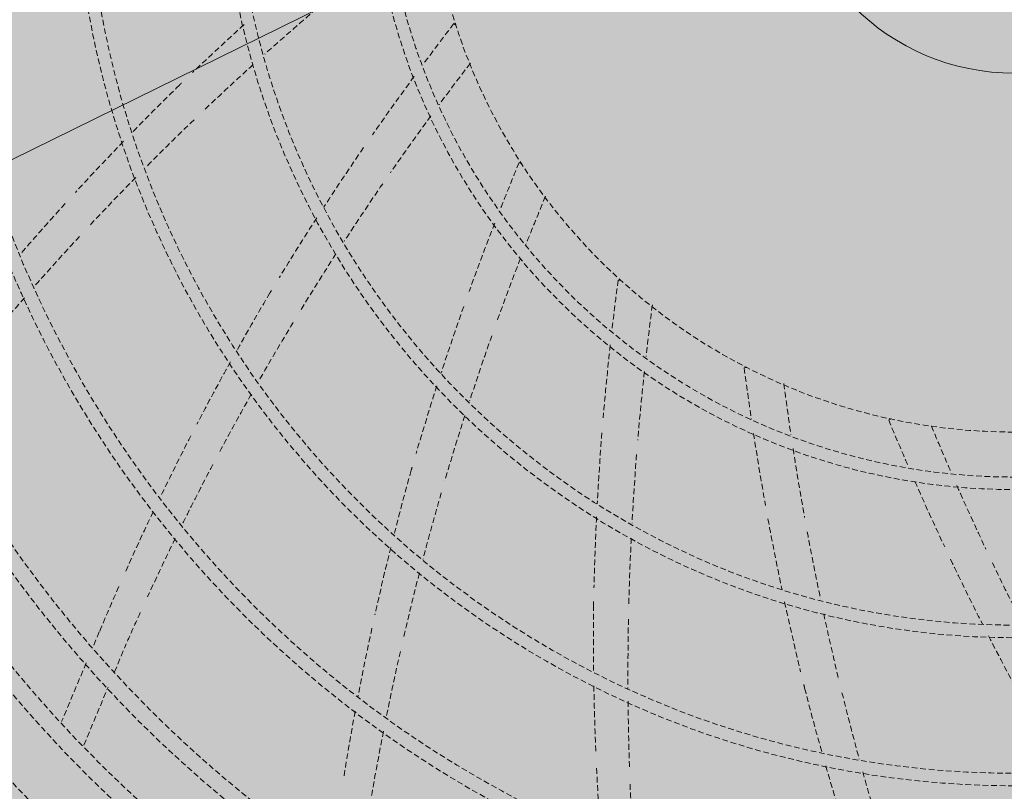
# Model space of a CAD drawing. Units: millimetres. Extents: x -804848 to -610291, y 8049900 to 8289061.
# Drawn here: x -699525 to -699439, y 8130431 to 8130499 of the extents above; entities that cross this region are included whole.
import ezdxf

# ---------------------------------------------------------------- set-up
doc = ezdxf.new("R2010")
doc.units = ezdxf.units.MM
doc.header["$MEASUREMENT"] = 0
doc.linetypes.add('ACAD_ISO07W100', pattern=[3000, 0, -3000])
doc.linetypes.add('CACHE', pattern=[0.75, 0.5, -0.25])
doc.layers.add('00 DALLES POUTRES.CBA', color=7, linetype='Continuous')
doc.layers.add('00 DALLES POUTRES.CBA_Stylo_No__254', color=7, linetype='Continuous', lineweight=13, true_color=0xdadada)
doc.layers.add('SOGETI_Stylo_No__253', color=7, linetype='Continuous', lineweight=13, true_color=0xb6b6b6)

# ---------------------------------------------------------------- blocks, each defined once
blk = doc.blocks.new('Elément de coupe_618', base_point=(-673657.4144652821, 8111925.280611032))
at = {"layer": '00 DALLES POUTRES.CBA', "linetype": 'Continuous', "lineweight": 0, "true_color": 0x000000}
blk.add_hatch(color=18, dxfattribs=at).paths.add_polyline_path([(-705573.9765401448, 8149333.573546144), (-706473.3188388625, 8149639.511620177), (-711710.8196806737, 8134235.677141665), (-694089.1486193413, 8128235.663221729), (-693467.3447185126, 8130061.865320892), (-707295.6935763599, 8134770.288751102), (-707454.4060736316, 8134303.729415911), (-708401.1276500999, 8134625.781769466), (-708242.3246657016, 8135092.607733672), (-710190.5400978798, 8135755.956814744), (-708602.5628041003, 8140426.302146162), (-708876.8134672866, 8140519.595578965), (-708554.7613883959, 8141466.317430097), (-708280.6492684232, 8141373.070964136)])
at = {"layer": '00 DALLES POUTRES.CBA_Stylo_No__254', "linetype": 'Continuous', "lineweight": 0, "true_color": 0x363636}
h = blk.add_hatch(color=250, dxfattribs=at)
h.paths.add_polyline_path([(-706473.3188388625, 8149639.511620177), (-711710.8196806737, 8134235.677141665), (-694089.1486193413, 8128235.663221729), (-688843.3853982997, 8143642.164570211)])
h.paths.add_polyline_path([(-708876.8134672866, 8140519.595578965), (-708554.7613883959, 8141466.317430097), (-707608.0392626, 8141144.265351206), (-707930.091066827, 8140197.543500074)], flags=0)
h.paths.add_polyline_path([(-707454.4060736316, 8134303.729415911), (-708401.1276500999, 8134625.781769466), (-708079.075845873, 8135572.503345934), (-707132.3537200771, 8135250.451267043)], flags=0)
h.paths.add_polyline_path([(-704936.5016182675, 8133980.57978053), (-705883.2234693996, 8134302.631859421), (-705561.1719398365, 8135249.353710553), (-704614.4498140406, 8134927.301906326)], flags=0)
h.paths.add_polyline_path([(-704103.2178335987, 8141093.522315309), (-703781.1660293718, 8142040.243891777), (-702834.4441481397, 8141718.192199892), (-703156.496083814, 8140771.470142523)], flags=0)
h.paths.add_polyline_path([(-701885.6203629884, 8135864.310168618), (-702832.3424203583, 8136186.362104292), (-702510.290484684, 8137133.084161662), (-701563.5684273142, 8136811.032225988)], flags=0)
h.paths.add_polyline_path([(-700520.2430069568, 8139874.104843542), (-701466.9647834596, 8140196.156779217), (-701144.9128477853, 8141142.878836586), (-700198.1907904155, 8140820.826620045)], flags=0)
h.paths.add_polyline_path([(-699623.2284492952, 8135093.605784008), (-699301.1766008937, 8136040.327833247), (-698354.4545516548, 8135718.275984845), (-698676.5064000562, 8134771.553935607)], flags=0)
h.paths.add_polyline_path([(-697311.1077467061, 8138781.341088961), (-698257.8295038438, 8139103.393229464), (-697935.7776554424, 8140050.115278702), (-696989.0556062034, 8139728.0631382)], flags=0)
h.paths.add_polyline_path([(-696812.7722115156, 8144582.824421312), (-697759.4942607546, 8144904.876269713), (-697437.0547939984, 8145851.789061067), (-696490.4311828796, 8145529.44803243)], flags=0)
h.paths.add_polyline_path([(-697237.5251057677, 8134281.297044605), (-696915.4732573662, 8135228.019093844), (-695968.7512081272, 8134905.967245443), (-696290.8030565287, 8133959.245196204)], flags=0)

msp = doc.modelspace()

# ---------------------------------------------------------------- hatches: boundary and pattern name
at = {"layer": 'SOGETI_Stylo_No__253', "linetype": 'Continuous', "lineweight": 13, "true_color": 0xb6b6b6}
msp.add_hatch(color=253, dxfattribs=at).paths.add_polyline_path([(-699457.0468525657, 8130520.397797714), (-699504.4750927421, 8130616.73017189), (-699520.6134569618, 8130569.289169153), (-699552.3821450906, 8130580.096163741), (-699569.0095506504, 8130531.217554862), (-699537.2408625218, 8130520.410560274), (-699553.3792267422, 8130472.969557537)])

# ---------------------------------------------------------------- linework, layer by layer
at = {"layer": 'SOGETI_Stylo_No__253', "color": 253, "linetype": 'ACAD_ISO07W100', "lineweight": 13, "true_color": 0xb6b6b6}
msp.add_line((-699536.0028969521, 8130226.193843436), (-699340.2219480483, 8130801.719615819), dxfattribs=at)
at = {"layer": 'SOGETI_Stylo_No__253', "color": 253, "linetype": 'CACHE', "lineweight": 13, "true_color": 0xb6b6b6}
for p, q in [((-699487.3176196706, 8130498.312714793), (-699487.2263377324, 8130498.241433367)), ((-699487.3176196706, 8130498.312714793), (-699487.2263377324, 8130498.241433367)), ((-699487.3176196706, 8130498.312714793), (-699487.2263377324, 8130498.241433367)), ((-699487.3176196706, 8130498.312714793), (-699487.2263377324, 8130498.241433367)), ((-699487.3176196706, 8130498.312714793), (-699487.2263377324, 8130498.241433367)), ((-699487.1325206489, 8130498.168129221), (-699487.2263377324, 8130498.241433367)), ((-699487.1325206489, 8130498.168129221), (-699487.2263377324, 8130498.241433367)), ((-699487.1325206489, 8130498.168129221), (-699487.2263377324, 8130498.241433367)), ((-699487.1325206489, 8130498.168129221), (-699487.2263377324, 8130498.241433367)), ((-699487.1325206489, 8130498.168129221), (-699487.2263377324, 8130498.241433367)), ((-699509.2714176103, 8130490.68473274), (-699509.2705737771, 8130490.68380083)), ((-699509.2714176103, 8130490.68473274), (-699509.2705737771, 8130490.68380083)), ((-699509.2714176103, 8130490.68473274), (-699509.2705737771, 8130490.68380083)), ((-699509.2714176103, 8130490.68473274), (-699509.2705737771, 8130490.68380083)), ((-699509.2714176103, 8130490.68473274), (-699509.2705737771, 8130490.68380083)), ((-699481.5921021254, 8130486.110549345), (-699481.4853733026, 8130486.065345575)), ((-699481.5921021254, 8130486.110549345), (-699481.4853733026, 8130486.065345575)), ((-699481.5921021254, 8130486.110549345), (-699481.4853733026, 8130486.065345575)), ((-699481.5921021254, 8130486.110549345), (-699481.4853733026, 8130486.065345575)), ((-699481.5921021254, 8130486.110549345), (-699481.4853733026, 8130486.065345575)), ((-699481.3758729565, 8130486.018812397), (-699481.4853733026, 8130486.065345575)), ((-699481.3758729565, 8130486.018812397), (-699481.4853733026, 8130486.065345575)), ((-699481.3758729565, 8130486.018812397), (-699481.4853733026, 8130486.065345575)), ((-699481.3758729565, 8130486.018812397), (-699481.4853733026, 8130486.065345575)), ((-699481.3758729565, 8130486.018812397), (-699481.4853733026, 8130486.065345575)), ((-699472.9033529476, 8130475.806022915), (-699472.7886471783, 8130475.789953899)), ((-699472.9033529476, 8130475.806022915), (-699472.7886471783, 8130475.789953899)), ((-699472.9033529476, 8130475.806022915), (-699472.7886471783, 8130475.789953899)), ((-699472.9033529476, 8130475.806022915), (-699472.7886471783, 8130475.789953899)), ((-699472.9033529476, 8130475.806022915), (-699472.7886471783, 8130475.789953899)), ((-699472.6707791917, 8130475.773325158), (-699472.7886471783, 8130475.789953899)), ((-699472.6707791917, 8130475.773325158), (-699472.7886471783, 8130475.789953899)), ((-699472.6707791917, 8130475.773325158), (-699472.7886471783, 8130475.789953899)), ((-699472.6707791917, 8130475.773325158), (-699472.7886471783, 8130475.789953899)), ((-699472.6707791917, 8130475.773325158), (-699472.7886471783, 8130475.789953899)), ((-699500.8234963978, 8130473.060327117), (-699500.8224195049, 8130473.05970305)), ((-699500.8234963978, 8130473.060327117), (-699500.8224195049, 8130473.05970305)), ((-699500.8234963978, 8130473.060327117), (-699500.8224195049, 8130473.05970305)), ((-699500.8234963978, 8130473.060327117), (-699500.8224195049, 8130473.05970305)), ((-699500.8234963978, 8130473.060327117), (-699500.8224195049, 8130473.05970305)), ((-699461.843853182, 8130468.101487817), (-699461.7288070628, 8130468.115603907)), ((-699461.843853182, 8130468.101487817), (-699461.7288070628, 8130468.115603907)), ((-699461.843853182, 8130468.101487817), (-699461.7288070628, 8130468.115603907)), ((-699461.843853182, 8130468.101487817), (-699461.7288070628, 8130468.115603907)), ((-699461.843853182, 8130468.101487817), (-699461.7288070628, 8130468.115603907)), ((-699461.6106711403, 8130468.130086967), (-699461.7288070628, 8130468.115603907)), ((-699461.6106711403, 8130468.130086967), (-699461.7288070628, 8130468.115603907)), ((-699461.6106711403, 8130468.130086967), (-699461.7288070628, 8130468.115603907)), ((-699461.6106711403, 8130468.130086967), (-699461.7288070628, 8130468.115603907)), ((-699461.6106711403, 8130468.130086967), (-699461.7288070628, 8130468.115603907)), ((-699449.1669134309, 8130463.521784507), (-699449.059562476, 8130463.565208849)), ((-699449.1669134309, 8130463.521784507), (-699449.059562476, 8130463.565208849)), ((-699449.1669134309, 8130463.521784507), (-699449.059562476, 8130463.565208849)), ((-699449.1669134309, 8130463.521784507), (-699449.059562476, 8130463.565208849)), ((-699449.1669134309, 8130463.521784507), (-699449.059562476, 8130463.565208849)), ((-699448.9491161783, 8130463.609772529), (-699449.059562476, 8130463.565208849)), ((-699448.9491161783, 8130463.609772529), (-699449.059562476, 8130463.565208849)), ((-699448.9491161783, 8130463.609772529), (-699449.059562476, 8130463.565208849)), ((-699448.9491161783, 8130463.609772529), (-699449.059562476, 8130463.565208849)), ((-699448.9491161783, 8130463.609772529), (-699449.059562476, 8130463.565208849)), ((-699488.101832926, 8130458.223057677), (-699488.1006774523, 8130458.22266461)), ((-699488.101832926, 8130458.223057677), (-699488.1006774523, 8130458.22266461)), ((-699488.101832926, 8130458.223057677), (-699488.1006774523, 8130458.22266461)), ((-699488.101832926, 8130458.223057677), (-699488.1006774523, 8130458.22266461)), ((-699488.101832926, 8130458.223057677), (-699488.1006774523, 8130458.22266461)), ((-699471.9736379195, 8130447.183933635), (-699471.9723639399, 8130447.183887381)), ((-699471.9736379195, 8130447.183933635), (-699471.9723639399, 8130447.183887381)), ((-699471.9736379195, 8130447.183933635), (-699471.9723639399, 8130447.183887381)), ((-699471.9736379195, 8130447.183933635), (-699471.9723639399, 8130447.183887381)), ((-699471.9736379195, 8130447.183933635), (-699471.9723639399, 8130447.183887381)), ((-699518.4283040487, 8130444.910792463), (-699518.992343952, 8130443.570729917)), ((-699518.4283040487, 8130444.910792463), (-699518.992343952, 8130443.570729917)), ((-699518.4283040487, 8130444.910792463), (-699518.992343952, 8130443.570729917)), ((-699518.4283040487, 8130444.910792463), (-699518.992343952, 8130443.570729917)), ((-699518.4283040487, 8130444.910792463), (-699518.992343952, 8130443.570729917)), ((-699517.09445845, 8130441.401168984), (-699516.0640495787, 8130443.860508724)), ((-699517.09445845, 8130441.401168984), (-699516.0640495787, 8130443.860508724)), ((-699517.09445845, 8130441.401168984), (-699516.0640495787, 8130443.860508724)), ((-699517.09445845, 8130441.401168984), (-699516.0640495787, 8130443.860508724)), ((-699517.09445845, 8130441.401168984), (-699516.0640495787, 8130443.860508724)), ((-699519.5713101955, 8130442.195127962), (-699521.7339248549, 8130437.056421838)), ((-699519.5713101955, 8130442.195127962), (-699521.7339248549, 8130437.056421838)), ((-699519.5713101955, 8130442.195127962), (-699521.7339248549, 8130437.056421838)), ((-699519.5713101955, 8130442.195127962), (-699521.7339248549, 8130437.056421838)), ((-699519.5713101955, 8130442.195127962), (-699521.7339248549, 8130437.056421838)), ((-699519.7843863538, 8130434.9814679), (-699517.6499158895, 8130440.075722656)), ((-699519.7843863538, 8130434.9814679), (-699517.6499158895, 8130440.075722656)), ((-699519.7843863538, 8130434.9814679), (-699517.6499158895, 8130440.075722656)), ((-699519.7843863538, 8130434.9814679), (-699517.6499158895, 8130440.075722656)), ((-699519.7843863538, 8130434.9814679), (-699517.6499158895, 8130440.075722656)), ((-699453.5377851106, 8130440.695206341), (-699453.5365092328, 8130440.695546038)), ((-699453.5377851106, 8130440.695206341), (-699453.5365092328, 8130440.695546038)), ((-699453.5377851106, 8130440.695206341), (-699453.5365092328, 8130440.695546038)), ((-699453.5377851106, 8130440.695206341), (-699453.5365092328, 8130440.695546038)), ((-699453.5377851106, 8130440.695206341), (-699453.5365092328, 8130440.695546038))]:
    msp.add_line(p, q, dxfattribs=at)
at = {"layer": 'SOGETI_Stylo_No__253', "color": 253, "linetype": 'Continuous', "lineweight": 13, "true_color": 0xb6b6b6}
msp.add_lwpolyline([(-699457.0468525657, 8130520.397797714), (-699504.4750927421, 8130616.73017189), (-699520.613456962, 8130569.289169153), (-699552.3821450904, 8130580.096163741), (-699569.0095506504, 8130531.217554862), (-699537.2408625224, 8130520.410560274), (-699553.379226742, 8130472.969557538)], close=True, dxfattribs=at)
at = {"layer": 'SOGETI_Stylo_No__253', "color": 253, "linetype": 'CACHE', "lineweight": 13, "true_color": 0xb6b6b6}
for radius in [185.7499999999845, 185.7499999999845, 185.7499999999845, 185.7499999999845, 185.7499999999845, 183.749999999975, 183.749999999975, 183.749999999975, 183.749999999975, 183.749999999975, 173.9997560000006, 173.9997560000006, 173.9997560000006, 173.9997560000006, 173.9997560000006, 161.0657350000224, 161.0657350000224, 161.0657350000224, 161.0657350000224, 161.0657350000224, 148.0037690000131, 148.0037690000131, 148.0037690000131, 148.0037690000131, 148.0037690000131, 134.6499939999717, 134.6499939999717, 134.6499939999717, 134.6499939999717, 134.6499939999717, 133.3500060000006, 133.3500060000006, 133.3500060000006, 133.3500060000006, 133.3500060000006, 121.574996999982, 121.574996999982, 121.574996999982, 121.574996999982, 121.574996999982, 120.4250029999798, 120.4250029999798, 120.4250029999798, 120.4250029999798, 120.4250029999798, 115.2500000000032, 115.2500000000032, 115.2500000000032, 115.2500000000032, 115.2500000000032, 113.7499999999818, 113.7499999999818, 113.7499999999818, 113.7499999999818, 113.7499999999818, 108.6999969999738, 108.6999969999738, 108.6999969999738, 108.6999969999738, 108.6999969999738, 107.3000029999776, 107.3000029999776, 107.3000029999776, 107.3000029999776, 107.3000029999776, 95.59999850000622, 95.59999850000622, 95.59999850000622, 95.59999850000622, 95.59999850000622, 94.4000014999915, 94.4000014999915, 94.4000014999915, 94.4000014999915, 94.4000014999915, 82.55000299999438, 82.55000299999438, 82.55000299999438, 82.55000299999438, 82.55000299999438, 81.44999699999289, 81.44999699999289, 81.44999699999289, 81.44999699999289, 81.44999699999289, 69.55000300001757, 69.55000300001757, 69.55000300001757, 69.55000300001757, 69.55000300001757, 68.44999700001608, 68.44999700001608, 68.44999700001608, 68.44999700001608, 68.44999700001608, 56.54999900002622, 56.54999900002622, 56.54999900002622, 56.54999900002622, 56.54999900002622, 55.45000099999697, 55.45000099999697, 55.45000099999697, 55.45000099999697, 55.45000099999697, 51.4999999999759, 51.4999999999759, 51.4999999999759, 51.4999999999759, 51.4999999999759]:
    msp.add_circle((-699438.1124225003, 8130513.956729628), radius, dxfattribs=at)
at = {"layer": 'SOGETI_Stylo_No__253', "color": 253, "linetype": 'Continuous', "lineweight": 13, "true_color": 0xb6b6b6}
msp.add_circle((-699438.1124225003, 8130513.956729628), 19.99999999998181, dxfattribs=at)
at = {"layer": 'SOGETI_Stylo_No__253', "color": 253, "linetype": 'CACHE', "lineweight": 13, "true_color": 0xb6b6b6}
for centre, radius, start, end in [((-699337.2662577096, 8130309.812719999), 249.6007689999947, 130.4996833806849, 131.8853793807955), ((-699337.2662577096, 8130309.812719999), 249.6007689999947, 130.4996833806849, 131.8853793807955), ((-699337.2662577096, 8130309.812719999), 249.6007689999947, 130.4996833806849, 131.8853793807955), ((-699337.2662577096, 8130309.812719999), 249.6007689999947, 130.4996833806849, 131.8853793807955), ((-699337.2662577096, 8130309.812719999), 249.6007689999947, 130.4996833806849, 131.8853793807955), ((-699337.3281949405, 8130312.359338606), 250.8049470000148, 132.1760593807135, 133.5858033808379), ((-699337.3281949405, 8130312.359338606), 250.8049470000148, 132.1760593807135, 133.5858033808379), ((-699337.3281949405, 8130312.359338606), 250.8049470000148, 132.1760593807135, 133.5858033808379), ((-699337.3281949405, 8130312.359338606), 250.8049470000148, 132.1760593807135, 133.5858033808379), ((-699337.3281949405, 8130312.359338606), 250.8049470000148, 132.1760593807135, 133.5858033808379), ((-699288.5850533656, 8130345.313428284), 250.8049469999952, 142.4082223806836, 143.4178803805192), ((-699288.5850533656, 8130345.313428284), 250.8049469999952, 142.4082223806836, 143.4178803805192), ((-699288.5850533656, 8130345.313428284), 250.8049469999952, 142.4082223806836, 143.4178803805192), ((-699288.5850533656, 8130345.313428284), 250.8049469999952, 142.4082223806836, 143.4178803805192), ((-699288.5850533656, 8130345.313428284), 250.8049469999952, 142.4082223806836, 143.4178803805192), ((-699337.2662577096, 8130309.812719999), 249.6007689999967, 132.1984133805474, 133.5606263804452), ((-699337.2662577096, 8130309.812719999), 249.6007689999967, 132.1984133805474, 133.5606263804452), ((-699337.2662577096, 8130309.812719999), 249.6007689999967, 132.1984133805474, 133.5606263804452), ((-699337.2662577096, 8130309.812719999), 249.6007689999967, 132.1984133805474, 133.5606263804452), ((-699337.2662577096, 8130309.812719999), 249.6007689999967, 132.1984133805474, 133.5606263804452), ((-699287.8661217758, 8130342.869662765), 249.6007689999983, 142.4931673808222, 143.5427433803621), ((-699287.8661217758, 8130342.869662765), 249.6007689999983, 142.4931673808222, 143.5427433803621), ((-699287.8661217758, 8130342.869662765), 249.6007689999983, 142.4931673808222, 143.5427433803621), ((-699287.8661217758, 8130342.869662765), 249.6007689999983, 142.4931673808222, 143.5427433803621), ((-699287.8661217758, 8130342.869662765), 249.6007689999983, 142.4931673808222, 143.5427433803621), ((-699288.5850533656, 8130345.313428284), 250.8049469999918, 143.7278473808941, 145.1701693808229), ((-699288.5850533656, 8130345.313428284), 250.8049469999918, 143.7278473808941, 145.1701693808229), ((-699288.5850533656, 8130345.313428284), 250.8049469999918, 143.7278473808941, 145.1701693808229), ((-699288.5850533656, 8130345.313428284), 250.8049469999918, 143.7278473808941, 145.1701693808229), ((-699288.5850533656, 8130345.313428284), 250.8049469999918, 143.7278473808941, 145.1701693808229), ((-699341.2727852636, 8130319.00218259), 243.291228999994, 134.3672523805641, 135.7212713808518), ((-699341.2727852636, 8130319.00218259), 243.291228999994, 134.3672523805641, 135.7212713808518), ((-699341.2727852636, 8130319.00218259), 243.291228999994, 134.3672523805641, 135.7212713808518), ((-699341.2727852636, 8130319.00218259), 243.291228999994, 134.3672523805641, 135.7212713808518), ((-699341.2727852636, 8130319.00218259), 243.291228999994, 134.3672523805641, 135.7212713808518), ((-699337.3281949405, 8130312.359338606), 250.804947000006, 133.8954503806223, 133.9503053803628), ((-699337.3281949405, 8130312.359338606), 250.804947000006, 133.8954503806223, 133.9503053803628), ((-699337.3281949405, 8130312.359338606), 250.804947000006, 133.8954503806223, 133.9503053803628), ((-699337.3281949405, 8130312.359338606), 250.804947000006, 133.8954503806223, 133.9503053803628), ((-699337.3281949405, 8130312.359338606), 250.804947000006, 133.8954503806223, 133.9503053803628), ((-699287.8661217758, 8130342.869662765), 249.6007690000213, 143.8163333803434, 145.2265053804142), ((-699287.8661217758, 8130342.869662765), 249.6007690000213, 143.8163333803434, 145.2265053804142), ((-699287.8661217758, 8130342.869662765), 249.6007690000213, 143.8163333803434, 145.2265053804142), ((-699287.8661217758, 8130342.869662765), 249.6007690000213, 143.8163333803434, 145.2265053804142), ((-699287.8661217758, 8130342.869662765), 249.6007690000213, 143.8163333803434, 145.2265053804142), ((-699338.6255852032, 8130311.619848643), 247.3545530000003, 133.8913003805947, 135.2686493806169), ((-699338.6255852032, 8130311.619848643), 247.3545530000003, 133.8913003805947, 135.2686493806169), ((-699338.6255852032, 8130311.619848643), 247.3545530000003, 133.8913003805947, 135.2686493806169), ((-699338.6255852032, 8130311.619848643), 247.3545530000003, 133.8913003805947, 135.2686493806169), ((-699338.6255852032, 8130311.619848643), 247.3545530000003, 133.8913003805947, 135.2686493806169), ((-699341.2727852636, 8130319.00218259), 243.2912290000087, 136.0054513806658, 137.4568363807733), ((-699341.2727852636, 8130319.00218259), 243.2912290000087, 136.0054513806658, 137.4568363807733), ((-699341.2727852636, 8130319.00218259), 243.2912290000087, 136.0054513806658, 137.4568363807733), ((-699341.2727852636, 8130319.00218259), 243.2912290000087, 136.0054513806658, 137.4568363807733), ((-699341.2727852636, 8130319.00218259), 243.2912290000087, 136.0054513806658, 137.4568363807733), ((-699288.5850533656, 8130345.313428284), 250.804946999996, 145.4836923806263, 146.9125093804692), ((-699288.5850533656, 8130345.313428284), 250.804946999996, 145.4836923806263, 146.9125093804692), ((-699288.5850533656, 8130345.313428284), 250.804946999996, 145.4836923806263, 146.9125093804692), ((-699288.5850533656, 8130345.313428284), 250.804946999996, 145.4836923806263, 146.9125093804692), ((-699288.5850533656, 8130345.313428284), 250.804946999996, 145.4836923806263, 146.9125093804692), ((-699250.0320297477, 8130389.76035629), 250.8049469999785, 157.4082223808947, 158.4175903807977), ((-699250.0320297477, 8130389.76035629), 250.8049469999785, 157.4082223808947, 158.4175903807977), ((-699250.0320297477, 8130389.76035629), 250.8049469999785, 157.4082223808947, 158.4175903807977), ((-699250.0320297477, 8130389.76035629), 250.8049469999785, 157.4082223808947, 158.4175903807977), ((-699250.0320297477, 8130389.76035629), 250.8049469999785, 157.4082223808947, 158.4175903807977), ((-699338.6255852032, 8130311.619848643), 247.3545530000061, 135.5584753804082, 136.9461403806524), ((-699338.6255852032, 8130311.619848643), 247.3545530000061, 135.5584753804082, 136.9461403806524), ((-699338.6255852032, 8130311.619848643), 247.3545530000061, 135.5584753804082, 136.9461403806524), ((-699338.6255852032, 8130311.619848643), 247.3545530000061, 135.5584753804082, 136.9461403806524), ((-699338.6255852032, 8130311.619848643), 247.3545530000061, 135.5584753804082, 136.9461403806524), ((-699287.8661217758, 8130342.869662765), 249.6007689999854, 145.4965553803987, 146.8853943806769), ((-699287.8661217758, 8130342.869662765), 249.6007689999854, 145.4965553803987, 146.8853943806769), ((-699287.8661217758, 8130342.869662765), 249.6007689999854, 145.4965553803987, 146.8853943806769), ((-699287.8661217758, 8130342.869662765), 249.6007689999854, 145.4965553803987, 146.8853943806769), ((-699287.8661217758, 8130342.869662765), 249.6007689999854, 145.4965553803987, 146.8853943806769), ((-699248.705070143, 8130387.585928698), 249.6007689999986, 157.4869873804287, 158.5368843809001), ((-699248.705070143, 8130387.585928698), 249.6007689999986, 157.4869873804287, 158.5368843809001), ((-699248.705070143, 8130387.585928698), 249.6007689999986, 157.4869873804287, 158.5368843809001), ((-699248.705070143, 8130387.585928698), 249.6007689999986, 157.4869873804287, 158.5368843809001), ((-699248.705070143, 8130387.585928698), 249.6007689999986, 157.4869873804287, 158.5368843809001), ((-699341.2727852636, 8130319.00218259), 243.291229000002, 137.7690163808894, 139.1566503808168), ((-699341.2727852636, 8130319.00218259), 243.291229000002, 137.7690163808894, 139.1566503808168), ((-699341.2727852636, 8130319.00218259), 243.291229000002, 137.7690163808894, 139.1566503808168), ((-699341.2727852636, 8130319.00218259), 243.291229000002, 137.7690163808894, 139.1566503808168), ((-699341.2727852636, 8130319.00218259), 243.291229000002, 137.7690163808894, 139.1566503808168), ((-699288.5850533656, 8130345.313428284), 250.8049470000271, 147.1758303808386, 148.5904573807678), ((-699288.5850533656, 8130345.313428284), 250.8049470000271, 147.1758303808386, 148.5904573807678), ((-699288.5850533656, 8130345.313428284), 250.8049470000271, 147.1758303808386, 148.5904573807678), ((-699288.5850533656, 8130345.313428284), 250.8049470000271, 147.1758303808386, 148.5904573807678), ((-699288.5850533656, 8130345.313428284), 250.8049470000271, 147.1758303808386, 148.5904573807678), ((-699250.0320297477, 8130389.76035629), 250.8049470000118, 158.7161903809247, 160.1774173803192), ((-699250.0320297477, 8130389.76035629), 250.8049470000118, 158.7161903809247, 160.1774173803192), ((-699250.0320297477, 8130389.76035629), 250.8049470000118, 158.7161903809247, 160.1774173803192), ((-699250.0320297477, 8130389.76035629), 250.8049470000118, 158.7161903809247, 160.1774173803192), ((-699250.0320297477, 8130389.76035629), 250.8049470000118, 158.7161903809247, 160.1774173803192), ((-699338.6255852032, 8130311.619848643), 247.354552999998, 137.2130923808433, 138.5708043804719), ((-699338.6255852032, 8130311.619848643), 247.354552999998, 137.2130923808433, 138.5708043804719), ((-699338.6255852032, 8130311.619848643), 247.354552999998, 137.2130923808433, 138.5708043804719), ((-699338.6255852032, 8130311.619848643), 247.354552999998, 137.2130923808433, 138.5708043804719), ((-699338.6255852032, 8130311.619848643), 247.354552999998, 137.2130923808433, 138.5708043804719), ((-699287.8661217758, 8130342.869662765), 249.600768999993, 147.1964603806341, 148.5606263804492), ((-699287.8661217758, 8130342.869662765), 249.600768999993, 147.1964603806341, 148.5606263804492), ((-699287.8661217758, 8130342.869662765), 249.600768999993, 147.1964603806341, 148.5606263804492), ((-699287.8661217758, 8130342.869662765), 249.600768999993, 147.1964603806341, 148.5606263804492), ((-699287.8661217758, 8130342.869662765), 249.600768999993, 147.1964603806341, 148.5606263804492), ((-699248.705070143, 8130387.585928698), 249.6007689999973, 158.840122380854, 160.2168313803434), ((-699248.705070143, 8130387.585928698), 249.6007689999973, 158.840122380854, 160.2168313803434), ((-699248.705070143, 8130387.585928698), 249.6007689999973, 158.840122380854, 160.2168313803434), ((-699248.705070143, 8130387.585928698), 249.6007689999973, 158.840122380854, 160.2168313803434), ((-699248.705070143, 8130387.585928698), 249.6007689999973, 158.840122380854, 160.2168313803434), ((-699224.296323772, 8130442.671094141), 250.8049469999769, 172.408222380433, 173.4337343806826), ((-699224.296323772, 8130442.671094141), 250.8049469999769, 172.408222380433, 173.4337343806826), ((-699224.296323772, 8130442.671094141), 250.8049469999769, 172.408222380433, 173.4337343806826), ((-699224.296323772, 8130442.671094141), 250.8049469999769, 172.408222380433, 173.4337343806826), ((-699224.296323772, 8130442.671094141), 250.8049469999769, 172.408222380433, 173.4337343806826), ((-699294.1146584173, 8130350.708994577), 243.2912289999889, 149.3672523805426, 150.7136573807096), ((-699294.1146584173, 8130350.708994577), 243.2912289999889, 149.3672523805426, 150.7136573807096), ((-699294.1146584173, 8130350.708994577), 243.2912289999889, 149.3672523805426, 150.7136573807096), ((-699294.1146584173, 8130350.708994577), 243.2912289999889, 149.3672523805426, 150.7136573807096), ((-699294.1146584173, 8130350.708994577), 243.2912289999889, 149.3672523805426, 150.7136573807096), ((-699288.5850533656, 8130345.313428284), 250.8049469999764, 148.8953893804909, 148.9503053802687), ((-699288.5850533656, 8130345.313428284), 250.8049469999764, 148.8953893804909, 148.9503053802687), ((-699288.5850533656, 8130345.313428284), 250.8049469999764, 148.8953893804909, 148.9503053802687), ((-699288.5850533656, 8130345.313428284), 250.8049469999764, 148.8953893804909, 148.9503053802687), ((-699288.5850533656, 8130345.313428284), 250.8049469999764, 148.8953893804909, 148.9503053802687), ((-699338.6255852032, 8130311.619848643), 247.354553000005, 138.8905673807916, 140.2275883808019), ((-699338.6255852032, 8130311.619848643), 247.354553000005, 138.8905673807916, 140.2275883808019), ((-699338.6255852032, 8130311.619848643), 247.354553000005, 138.8905673807916, 140.2275883808019), ((-699338.6255852032, 8130311.619848643), 247.354553000005, 138.8905673807916, 140.2275883808019), ((-699338.6255852032, 8130311.619848643), 247.354553000005, 138.8905673807916, 140.2275883808019), ((-699250.0320297477, 8130389.76035629), 250.8049470000019, 160.4981723808324, 161.916278380609), ((-699250.0320297477, 8130389.76035629), 250.8049470000019, 160.4981723808324, 161.916278380609), ((-699250.0320297477, 8130389.76035629), 250.8049470000019, 160.4981723808324, 161.916278380609), ((-699250.0320297477, 8130389.76035629), 250.8049470000019, 160.4981723808324, 161.916278380609), ((-699250.0320297477, 8130389.76035629), 250.8049470000019, 160.4981723808324, 161.916278380609), ((-699222.4517600952, 8130440.91410013), 249.6007690000151, 172.4699593804494, 173.5187713807111), ((-699222.4517600952, 8130440.91410013), 249.6007690000151, 172.4699593804494, 173.5187713807111), ((-699222.4517600952, 8130440.91410013), 249.6007690000151, 172.4699593804494, 173.5187713807111), ((-699222.4517600952, 8130440.91410013), 249.6007690000151, 172.4699593804494, 173.5187713807111), ((-699222.4517600952, 8130440.91410013), 249.6007690000151, 172.4699593804494, 173.5187713807111), ((-699289.6468682272, 8130344.263514022), 247.3545530000057, 148.8878663807969, 150.2770423802681), ((-699289.6468682272, 8130344.263514022), 247.3545530000057, 148.8878663807969, 150.2770423802681), ((-699289.6468682272, 8130344.263514022), 247.3545530000057, 148.8878663807969, 150.2770423802681), ((-699289.6468682272, 8130344.263514022), 247.3545530000057, 148.8878663807969, 150.2770423802681), ((-699289.6468682272, 8130344.263514022), 247.3545530000057, 148.8878663807969, 150.2770423802681), ((-699248.705070143, 8130387.585928698), 249.6007690000253, 160.4971653807553, 161.8857003807753), ((-699248.705070143, 8130387.585928698), 249.6007690000253, 160.4971653807553, 161.8857003807753), ((-699248.705070143, 8130387.585928698), 249.6007690000253, 160.4971653807553, 161.8857003807753), ((-699248.705070143, 8130387.585928698), 249.6007690000253, 160.4971653807553, 161.8857003807753), ((-699248.705070143, 8130387.585928698), 249.6007690000253, 160.4971653807553, 161.8857003807753), ((-699224.296323772, 8130442.671094141), 250.8049469999716, 173.7191193805433, 175.1894873808852), ((-699224.296323772, 8130442.671094141), 250.8049469999716, 173.7191193805433, 175.1894873808852), ((-699224.296323772, 8130442.671094141), 250.8049469999716, 173.7191193805433, 175.1894873808852), ((-699224.296323772, 8130442.671094141), 250.8049469999716, 173.7191193805433, 175.1894873808852), ((-699224.296323772, 8130442.671094141), 250.8049469999716, 173.7191193805433, 175.1894873808852), ((-699294.1146584173, 8130350.708994577), 243.2912290000026, 151.0058013805696, 152.4727513803162), ((-699294.1146584173, 8130350.708994577), 243.2912290000026, 151.0058013805696, 152.4727513803162), ((-699294.1146584173, 8130350.708994577), 243.2912290000026, 151.0058013805696, 152.4727513803162), ((-699294.1146584173, 8130350.708994577), 243.2912290000026, 151.0058013805696, 152.4727513803162), ((-699294.1146584173, 8130350.708994577), 243.2912290000026, 151.0058013805696, 152.4727513803162), ((-699222.4517600952, 8130440.91410013), 249.6007690000155, 173.8204833804355, 175.2122833807065), ((-699222.4517600952, 8130440.91410013), 249.6007690000155, 173.8204833804355, 175.2122833807065), ((-699222.4517600952, 8130440.91410013), 249.6007690000155, 173.8204833804355, 175.2122833807065), ((-699222.4517600952, 8130440.91410013), 249.6007690000155, 173.8204833804355, 175.2122833807065), ((-699222.4517600952, 8130440.91410013), 249.6007690000155, 173.8204833804355, 175.2122833807065), ((-699213.1317823116, 8130500.439846858), 250.8049470000146, 187.4082223806892, 188.4485353806942), ((-699213.1317823116, 8130500.439846858), 250.8049470000146, 187.4082223806892, 188.4485353806942), ((-699213.1317823116, 8130500.439846858), 250.8049470000146, 187.4082223806892, 188.4485353806942), ((-699213.1317823116, 8130500.439846858), 250.8049470000146, 187.4082223806892, 188.4485353806942), ((-699213.1317823116, 8130500.439846858), 250.8049470000146, 187.4082223806892, 188.4485353806942), ((-699250.0320297477, 8130389.76035629), 250.8049470000159, 162.1756623803517, 163.5963783807732), ((-699250.0320297477, 8130389.76035629), 250.8049470000159, 162.1756623803517, 163.5963783807732), ((-699250.0320297477, 8130389.76035629), 250.8049470000159, 162.1756623803517, 163.5963783807732), ((-699250.0320297477, 8130389.76035629), 250.8049470000159, 162.1756623803517, 163.5963783807732), ((-699250.0320297477, 8130389.76035629), 250.8049470000159, 162.1756623803517, 163.5963783807732), ((-699210.8954570928, 8130499.22007299), 249.6007689999798, 187.480487380755, 188.5175363806575), ((-699210.8954570928, 8130499.22007299), 249.6007689999798, 187.480487380755, 188.5175363806575), ((-699210.8954570928, 8130499.22007299), 249.6007689999798, 187.480487380755, 188.5175363806575), ((-699210.8954570928, 8130499.22007299), 249.6007689999798, 187.480487380755, 188.5175363806575), ((-699210.8954570928, 8130499.22007299), 249.6007689999798, 187.480487380755, 188.5175363806575), ((-699289.6468682272, 8130344.263514022), 247.3545529999955, 150.5764043807387, 151.9281503804677), ((-699289.6468682272, 8130344.263514022), 247.3545529999955, 150.5764043807387, 151.9281503804677), ((-699289.6468682272, 8130344.263514022), 247.3545529999955, 150.5764043807387, 151.9281503804677), ((-699289.6468682272, 8130344.263514022), 247.3545529999955, 150.5764043807387, 151.9281503804677), ((-699289.6468682272, 8130344.263514022), 247.3545529999955, 150.5764043807387, 151.9281503804677), ((-699248.705070143, 8130387.585928698), 249.6007689999994, 162.1945833807766, 163.5606263807102), ((-699248.705070143, 8130387.585928698), 249.6007689999994, 162.1945833807766, 163.5606263807102), ((-699248.705070143, 8130387.585928698), 249.6007689999994, 162.1945833807766, 163.5606263807102), ((-699248.705070143, 8130387.585928698), 249.6007689999994, 162.1945833807766, 163.5606263807102), ((-699248.705070143, 8130387.585928698), 249.6007689999994, 162.1945833807766, 163.5606263807102), ((-699217.2993789003, 8130559.129643147), 250.8049469999904, 202.4082223807631, 203.4230383806454), ((-699217.2993789003, 8130559.129643147), 250.8049469999904, 202.4082223807631, 203.4230383806454), ((-699217.2993789003, 8130559.129643147), 250.8049469999904, 202.4082223807631, 203.4230383806454), ((-699217.2993789003, 8130559.129643147), 250.8049469999904, 202.4082223807631, 203.4230383806454), ((-699217.2993789003, 8130559.129643147), 250.8049469999904, 202.4082223807631, 203.4230383806454), ((-699214.8236079385, 8130558.530363987), 249.6007690000233, 202.5036503806164, 203.5322453806793), ((-699214.8236079385, 8130558.530363987), 249.6007690000233, 202.5036503806164, 203.5322453806793), ((-699214.8236079385, 8130558.530363987), 249.6007690000233, 202.5036503806164, 203.5322453806793), ((-699214.8236079385, 8130558.530363987), 249.6007690000233, 202.5036503806164, 203.5322453806793), ((-699214.8236079385, 8130558.530363987), 249.6007690000233, 202.5036503806164, 203.5322453806793), ((-699294.1146584173, 8130350.708994577), 243.2912289999954, 152.7458833806442, 154.1573523807508), ((-699294.1146584173, 8130350.708994577), 243.2912289999954, 152.7458833806442, 154.1573523807508), ((-699294.1146584173, 8130350.708994577), 243.2912289999954, 152.7458833806442, 154.1573523807508), ((-699294.1146584173, 8130350.708994577), 243.2912289999954, 152.7458833806442, 154.1573523807508), ((-699294.1146584173, 8130350.708994577), 243.2912289999954, 152.7458833806442, 154.1573523807508), ((-699224.296323772, 8130442.671094141), 250.8049469999812, 175.4878113803549, 176.920306380501), ((-699224.296323772, 8130442.671094141), 250.8049469999812, 175.4878113803549, 176.920306380501), ((-699224.296323772, 8130442.671094141), 250.8049469999812, 175.4878113803549, 176.920306380501), ((-699224.296323772, 8130442.671094141), 250.8049469999812, 175.4878113803549, 176.920306380501), ((-699224.296323772, 8130442.671094141), 250.8049469999812, 175.4878113803549, 176.920306380501), ((-699213.1317823116, 8130500.439846858), 250.8049470000213, 188.7358123807402, 190.2062263807445), ((-699213.1317823116, 8130500.439846858), 250.8049470000213, 188.7358123807402, 190.2062263807445), ((-699213.1317823116, 8130500.439846858), 250.8049470000213, 188.7358123807402, 190.2062263807445), ((-699213.1317823116, 8130500.439846858), 250.8049470000213, 188.7358123807402, 190.2062263807445), ((-699213.1317823116, 8130500.439846858), 250.8049470000213, 188.7358123807402, 190.2062263807445), ((-699210.8954570928, 8130499.22007299), 249.6007690000047, 188.8065373803425, 190.2126953807693), ((-699210.8954570928, 8130499.22007299), 249.6007690000047, 188.8065373803425, 190.2126953807693), ((-699210.8954570928, 8130499.22007299), 249.6007690000047, 188.8065373803425, 190.2126953807693), ((-699210.8954570928, 8130499.22007299), 249.6007690000047, 188.8065373803425, 190.2126953807693), ((-699210.8954570928, 8130499.22007299), 249.6007690000047, 188.8065373803425, 190.2126953807693), ((-699222.4517600952, 8130440.91410013), 249.6007690000233, 175.5014223805005, 176.8862643808003), ((-699222.4517600952, 8130440.91410013), 249.6007690000233, 175.5014223805005, 176.8862643808003), ((-699222.4517600952, 8130440.91410013), 249.6007690000233, 175.5014223805005, 176.8862643808003), ((-699222.4517600952, 8130440.91410013), 249.6007690000233, 175.5014223805005, 176.8862643808003), ((-699222.4517600952, 8130440.91410013), 249.6007690000233, 175.5014223805005, 176.8862643808003), ((-699289.6468682272, 8130344.263514022), 247.3545530000099, 152.2054933809304, 153.5995063809135), ((-699289.6468682272, 8130344.263514022), 247.3545530000099, 152.2054933809304, 153.5995063809135), ((-699289.6468682272, 8130344.263514022), 247.3545530000099, 152.2054933809304, 153.5995063809135), ((-699289.6468682272, 8130344.263514022), 247.3545530000099, 152.2054933809304, 153.5995063809135), ((-699289.6468682272, 8130344.263514022), 247.3545530000099, 152.2054933809304, 153.5995063809135), ((-699256.7696370773, 8130393.54095213), 243.2912290000191, 164.3672523807896, 165.7130773803401), ((-699256.7696370773, 8130393.54095213), 243.2912290000191, 164.3672523807896, 165.7130773803401), ((-699256.7696370773, 8130393.54095213), 243.2912290000191, 164.3672523807896, 165.7130773803401), ((-699256.7696370773, 8130393.54095213), 243.2912290000191, 164.3672523807896, 165.7130773803401), ((-699256.7696370773, 8130393.54095213), 243.2912290000191, 164.3672523807896, 165.7130773803401), ((-699250.0320297477, 8130389.76035629), 250.8049470000252, 163.8855473805746, 163.9503053808238), ((-699250.0320297477, 8130389.76035629), 250.8049470000252, 163.8855473805746, 163.9503053808238), ((-699250.0320297477, 8130389.76035629), 250.8049470000252, 163.8855473805746, 163.9503053808238), ((-699250.0320297477, 8130389.76035629), 250.8049470000252, 163.8855473805746, 163.9503053808238), ((-699250.0320297477, 8130389.76035629), 250.8049470000252, 163.8855473805746, 163.9503053808238), ((-699217.2993789003, 8130559.129643147), 250.8049469999999, 203.747699380531, 205.191394380454), ((-699217.2993789003, 8130559.129643147), 250.8049469999999, 203.747699380531, 205.191394380454), ((-699217.2993789003, 8130559.129643147), 250.8049469999999, 203.747699380531, 205.191394380454), ((-699217.2993789003, 8130559.129643147), 250.8049469999999, 203.747699380531, 205.191394380454), ((-699217.2993789003, 8130559.129643147), 250.8049469999999, 203.747699380531, 205.191394380454), ((-699214.8236079385, 8130558.530363987), 249.6007689999791, 203.8067663807653, 205.2179603805494), ((-699214.8236079385, 8130558.530363987), 249.6007689999791, 203.8067663807653, 205.2179603805494), ((-699214.8236079385, 8130558.530363987), 249.6007689999791, 203.8067663807653, 205.2179603805494), ((-699214.8236079385, 8130558.530363987), 249.6007689999791, 203.8067663807653, 205.2179603805494), ((-699214.8236079385, 8130558.530363987), 249.6007689999791, 203.8067663807653, 205.2179603805494), ((-699250.7859130882, 8130388.471335391), 247.3545530000235, 163.8862343804568, 165.2926213805143), ((-699250.7859130882, 8130388.471335391), 247.3545530000235, 163.8862343804568, 165.2926213805143), ((-699250.7859130882, 8130388.471335391), 247.3545530000235, 163.8862343804568, 165.2926213805143), ((-699250.7859130882, 8130388.471335391), 247.3545530000235, 163.8862343804568, 165.2926213805143), ((-699250.7859130882, 8130388.471335391), 247.3545530000235, 163.8862343804568, 165.2926213805143), ((-699294.1146584173, 8130350.708994577), 243.2912290000011, 154.4953643807223, 155.8638493806634), ((-699294.1146584173, 8130350.708994577), 243.2912290000011, 154.4953643807223, 155.8638493806634), ((-699294.1146584173, 8130350.708994577), 243.2912290000011, 154.4953643807223, 155.8638493806634), ((-699294.1146584173, 8130350.708994577), 243.2912290000011, 154.4953643807223, 155.8638493806634), ((-699294.1146584173, 8130350.708994577), 243.2912290000011, 154.4953643807223, 155.8638493806634), ((-699224.296323772, 8130442.671094141), 250.804947000021, 177.1755713807926, 178.6035653806179), ((-699224.296323772, 8130442.671094141), 250.804947000021, 177.1755713807926, 178.6035653806179), ((-699224.296323772, 8130442.671094141), 250.804947000021, 177.1755713807926, 178.6035653806179), ((-699224.296323772, 8130442.671094141), 250.804947000021, 177.1755713807926, 178.6035653806179), ((-699224.296323772, 8130442.671094141), 250.804947000021, 177.1755713807926, 178.6035653806179), ((-699213.1317823116, 8130500.439846858), 250.8049470000111, 190.4751473806428, 191.9245943804392), ((-699213.1317823116, 8130500.439846858), 250.8049470000111, 190.4751473806428, 191.9245943804392), ((-699213.1317823116, 8130500.439846858), 250.8049470000111, 190.4751473806428, 191.9245943804392), ((-699213.1317823116, 8130500.439846858), 250.8049470000111, 190.4751473806428, 191.9245943804392), ((-699213.1317823116, 8130500.439846858), 250.8049470000111, 190.4751473806428, 191.9245943804392), ((-699289.6468682272, 8130344.263514022), 247.3545530000003, 153.8892553808682, 155.2070953807348), ((-699289.6468682272, 8130344.263514022), 247.3545530000003, 153.8892553808682, 155.2070953807348), ((-699289.6468682272, 8130344.263514022), 247.3545530000003, 153.8892553808682, 155.2070953807348), ((-699289.6468682272, 8130344.263514022), 247.3545530000003, 153.8892553808682, 155.2070953807348), ((-699289.6468682272, 8130344.263514022), 247.3545530000003, 153.8892553808682, 155.2070953807348), ((-699222.4517600952, 8130440.91410013), 249.6007690000058, 177.1927673808902, 178.5606263805282), ((-699222.4517600952, 8130440.91410013), 249.6007690000058, 177.1927673808902, 178.5606263805282), ((-699222.4517600952, 8130440.91410013), 249.6007690000058, 177.1927673808902, 178.5606263805282), ((-699222.4517600952, 8130440.91410013), 249.6007690000058, 177.1927673808902, 178.5606263805282), ((-699222.4517600952, 8130440.91410013), 249.6007690000058, 177.1927673808902, 178.5606263805282), ((-699210.8954570928, 8130499.22007299), 249.6007689999786, 190.5092503808164, 191.8871033806292), ((-699210.8954570928, 8130499.22007299), 249.6007689999786, 190.5092503808164, 191.8871033806292), ((-699210.8954570928, 8130499.22007299), 249.6007689999786, 190.5092503808164, 191.8871033806292), ((-699210.8954570928, 8130499.22007299), 249.6007689999786, 190.5092503808164, 191.8871033806292), ((-699210.8954570928, 8130499.22007299), 249.6007689999786, 190.5092503808164, 191.8871033806292), ((-699256.7696370773, 8130393.54095213), 243.2912289999931, 166.0148803808925, 167.4483063807008), ((-699256.7696370773, 8130393.54095213), 243.2912289999931, 166.0148803808925, 167.4483063807008), ((-699256.7696370773, 8130393.54095213), 243.2912289999931, 166.0148803808925, 167.4483063807008), ((-699256.7696370773, 8130393.54095213), 243.2912289999931, 166.0148803808925, 167.4483063807008), ((-699256.7696370773, 8130393.54095213), 243.2912289999931, 166.0148803808925, 167.4483063807008), ((-699217.2993789003, 8130559.129643147), 250.8049469999956, 205.4665713804192, 206.9240753804887), ((-699217.2993789003, 8130559.129643147), 250.8049469999956, 205.4665713804192, 206.9240753804887), ((-699217.2993789003, 8130559.129643147), 250.8049469999956, 205.4665713804192, 206.9240753804887), ((-699217.2993789003, 8130559.129643147), 250.8049469999956, 205.4665713804192, 206.9240753804887), ((-699217.2993789003, 8130559.129643147), 250.8049469999956, 205.4665713804192, 206.9240753804887), ((-699214.8236079385, 8130558.530363987), 249.6007689999905, 205.5205723806179, 206.8882023805864), ((-699214.8236079385, 8130558.530363987), 249.6007689999905, 205.5205723806179, 206.8882023805864), ((-699214.8236079385, 8130558.530363987), 249.6007689999905, 205.5205723806179, 206.8882023805864), ((-699214.8236079385, 8130558.530363987), 249.6007689999905, 205.5205723806179, 206.8882023805864), ((-699214.8236079385, 8130558.530363987), 249.6007689999905, 205.5205723806179, 206.8882023805864), ((-699250.7859130882, 8130388.471335391), 247.3545530000243, 165.5731393803133, 166.9265933808838), ((-699250.7859130882, 8130388.471335391), 247.3545530000243, 165.5731393803133, 166.9265933808838), ((-699250.7859130882, 8130388.471335391), 247.3545530000243, 165.5731393803133, 166.9265933808838), ((-699250.7859130882, 8130388.471335391), 247.3545530000243, 165.5731393803133, 166.9265933808838), ((-699250.7859130882, 8130388.471335391), 247.3545530000243, 165.5731393803133, 166.9265933808838), ((-699294.1146584173, 8130350.708994577), 243.2912289999842, 156.1981083805676, 157.2197603806226), ((-699294.1146584173, 8130350.708994577), 243.2912289999842, 156.1981083805676, 157.2197603806226), ((-699294.1146584173, 8130350.708994577), 243.2912289999842, 156.1981083805676, 157.2197603806226), ((-699294.1146584173, 8130350.708994577), 243.2912289999842, 156.1981083805676, 157.2197603806226), ((-699294.1146584173, 8130350.708994577), 243.2912289999842, 156.1981083805676, 157.2197603806226), ((-699231.7827551661, 8130444.57904142), 243.2912289999847, 179.3672523805322, 180.7197453807583), ((-699231.7827551661, 8130444.57904142), 243.2912289999847, 179.3672523805322, 180.7197453807583), ((-699231.7827551661, 8130444.57904142), 243.2912289999847, 179.3672523805322, 180.7197453807583), ((-699231.7827551661, 8130444.57904142), 243.2912289999847, 179.3672523805322, 180.7197453807583), ((-699231.7827551661, 8130444.57904142), 243.2912289999847, 179.3672523805322, 180.7197453807583), ((-699224.296323772, 8130442.671094141), 250.8049470000029, 178.8773993804148, 178.950305380397), ((-699224.296323772, 8130442.671094141), 250.8049470000029, 178.8773993804148, 178.950305380397), ((-699224.296323772, 8130442.671094141), 250.8049470000029, 178.8773993804148, 178.950305380397), ((-699224.296323772, 8130442.671094141), 250.8049470000029, 178.8773993804148, 178.950305380397), ((-699224.296323772, 8130442.671094141), 250.8049470000029, 178.8773993804148, 178.950305380397), ((-699213.1317823116, 8130500.439846858), 250.8049469999739, 192.1755253803677, 193.6120643804392), ((-699213.1317823116, 8130500.439846858), 250.8049469999739, 192.1755253803677, 193.6120643804392), ((-699213.1317823116, 8130500.439846858), 250.8049469999739, 192.1755253803677, 193.6120643804392), ((-699213.1317823116, 8130500.439846858), 250.8049469999739, 192.1755253803677, 193.6120643804392), ((-699213.1317823116, 8130500.439846858), 250.8049469999739, 192.1755253803677, 193.6120643804392), ((-699289.6468682272, 8130344.263514022), 247.3545530000196, 155.5578033808, 156.256122380813), ((-699289.6468682272, 8130344.263514022), 247.3545530000196, 155.5578033808, 156.256122380813), ((-699289.6468682272, 8130344.263514022), 247.3545530000196, 155.5578033808, 156.256122380813), ((-699289.6468682272, 8130344.263514022), 247.3545530000196, 155.5578033808, 156.256122380813), ((-699289.6468682272, 8130344.263514022), 247.3545530000196, 155.5578033808, 156.256122380813), ((-699224.690857491, 8130441.230818867), 247.3545529999724, 178.8864323808433, 180.296909380831), ((-699224.690857491, 8130441.230818867), 247.3545529999724, 178.8864323808433, 180.296909380831), ((-699224.690857491, 8130441.230818867), 247.3545529999724, 178.8864323808433, 180.296909380831), ((-699224.690857491, 8130441.230818867), 247.3545529999724, 178.8864323808433, 180.296909380831), ((-699224.690857491, 8130441.230818867), 247.3545529999724, 178.8864323808433, 180.296909380831), ((-699210.8954570928, 8130499.22007299), 249.6007689999782, 192.1910133805588, 193.5606263808304), ((-699210.8954570928, 8130499.22007299), 249.6007689999782, 192.1910133805588, 193.5606263808304), ((-699210.8954570928, 8130499.22007299), 249.6007689999782, 192.1910133805588, 193.5606263808304), ((-699210.8954570928, 8130499.22007299), 249.6007689999782, 192.1910133805588, 193.5606263808304), ((-699210.8954570928, 8130499.22007299), 249.6007689999782, 192.1910133805588, 193.5606263808304), ((-699256.7696370773, 8130393.54095213), 243.2912290000141, 167.7332803805192, 169.1905703807854), ((-699256.7696370773, 8130393.54095213), 243.2912290000141, 167.7332803805192, 169.1905703807854), ((-699256.7696370773, 8130393.54095213), 243.2912290000141, 167.7332803805192, 169.1905703807854), ((-699256.7696370773, 8130393.54095213), 243.2912290000141, 167.7332803805192, 169.1905703807854), ((-699256.7696370773, 8130393.54095213), 243.2912290000141, 167.7332803805192, 169.1905703807854), ((-699217.2993789003, 8130559.129643147), 250.8049470000112, 207.1755563806653, 208.6147033804073), ((-699217.2993789003, 8130559.129643147), 250.8049470000112, 207.1755563806653, 208.6147033804073), ((-699217.2993789003, 8130559.129643147), 250.8049470000112, 207.1755563806653, 208.6147033804073), ((-699217.2993789003, 8130559.129643147), 250.8049470000112, 207.1755563806653, 208.6147033804073), ((-699217.2993789003, 8130559.129643147), 250.8049470000112, 207.1755563806653, 208.6147033804073), ((-699250.7859130882, 8130388.471335391), 247.3545530000196, 167.2169073806353, 168.5765263809239), ((-699250.7859130882, 8130388.471335391), 247.3545530000196, 167.2169073806353, 168.5765263809239), ((-699250.7859130882, 8130388.471335391), 247.3545530000196, 167.2169073806353, 168.5765263809239), ((-699250.7859130882, 8130388.471335391), 247.3545530000196, 167.2169073806353, 168.5765263809239), ((-699250.7859130882, 8130388.471335391), 247.3545530000196, 167.2169073806353, 168.5765263809239), ((-699231.7827551661, 8130444.57904142), 243.2912290000243, 181.0329773803698, 182.4407383805364), ((-699231.7827551661, 8130444.57904142), 243.2912290000243, 181.0329773803698, 182.4407383805364), ((-699231.7827551661, 8130444.57904142), 243.2912290000243, 181.0329773803698, 182.4407383805364), ((-699231.7827551661, 8130444.57904142), 243.2912290000243, 181.0329773803698, 182.4407383805364), ((-699231.7827551661, 8130444.57904142), 243.2912290000243, 181.0329773803698, 182.4407383805364), ((-699213.1317823116, 8130500.439846858), 250.8049469999998, 193.8709903804994, 193.9503053803849), ((-699213.1317823116, 8130500.439846858), 250.8049469999998, 193.8709903804994, 193.9503053803849), ((-699213.1317823116, 8130500.439846858), 250.8049469999998, 193.8709903804994, 193.9503053803849), ((-699213.1317823116, 8130500.439846858), 250.8049469999998, 193.8709903804994, 193.9503053803849), ((-699213.1317823116, 8130500.439846858), 250.8049469999998, 193.8709903804994, 193.9503053803849), ((-699220.8569683144, 8130500.345083985), 243.2912290000258, 194.3672523807067, 195.733875380475), ((-699220.8569683144, 8130500.345083985), 243.2912290000258, 194.3672523807067, 195.733875380475), ((-699220.8569683144, 8130500.345083985), 243.2912290000258, 194.3672523807067, 195.733875380475), ((-699220.8569683144, 8130500.345083985), 243.2912290000258, 194.3672523807067, 195.733875380475), ((-699220.8569683144, 8130500.345083985), 243.2912290000258, 194.3672523807067, 195.733875380475), ((-699213.140151675, 8130498.946473556), 247.3545529999739, 193.8884613804201, 195.280322380768), ((-699213.140151675, 8130498.946473556), 247.3545529999739, 193.8884613804201, 195.280322380768), ((-699213.140151675, 8130498.946473556), 247.3545529999739, 193.8884613804201, 195.280322380768), ((-699213.140151675, 8130498.946473556), 247.3545529999739, 193.8884613804201, 195.280322380768), ((-699213.140151675, 8130498.946473556), 247.3545529999739, 193.8884613804201, 195.280322380768), ((-699224.690857491, 8130441.230818867), 247.3545530000167, 180.5569953806642, 181.9420663807083), ((-699224.690857491, 8130441.230818867), 247.3545530000167, 180.5569953806642, 181.9420663807083), ((-699224.690857491, 8130441.230818867), 247.3545530000167, 180.5569953806642, 181.9420663807083), ((-699224.690857491, 8130441.230818867), 247.3545530000167, 180.5569953806642, 181.9420663807083), ((-699224.690857491, 8130441.230818867), 247.3545530000167, 180.5569953806642, 181.9420663807083), ((-699256.7696370773, 8130393.54095213), 243.2912289999818, 169.4834023808626, 170.858463380422), ((-699256.7696370773, 8130393.54095213), 243.2912289999818, 169.4834023808626, 170.858463380422), ((-699256.7696370773, 8130393.54095213), 243.2912289999818, 169.4834023808626, 170.858463380422), ((-699256.7696370773, 8130393.54095213), 243.2912289999818, 169.4834023808626, 170.858463380422), ((-699256.7696370773, 8130393.54095213), 243.2912289999818, 169.4834023808626, 170.858463380422), ((-699250.7859130882, 8130388.471335391), 247.3545529999832, 168.8725923808697, 170.2338443808767), ((-699250.7859130882, 8130388.471335391), 247.3545529999832, 168.8725923808697, 170.2338443808767), ((-699250.7859130882, 8130388.471335391), 247.3545529999832, 168.8725923808697, 170.2338443808767), ((-699250.7859130882, 8130388.471335391), 247.3545529999832, 168.8725923808697, 170.2338443808767), ((-699250.7859130882, 8130388.471335391), 247.3545529999832, 168.8725923808697, 170.2338443808767), ((-699220.8569683144, 8130500.345083985), 243.2912289999893, 196.0320623805979, 197.4507173807108), ((-699220.8569683144, 8130500.345083985), 243.2912289999893, 196.0320623805979, 197.4507173807108), ((-699220.8569683144, 8130500.345083985), 243.2912289999893, 196.0320623805979, 197.4507173807108), ((-699220.8569683144, 8130500.345083985), 243.2912289999893, 196.0320623805979, 197.4507173807108), ((-699220.8569683144, 8130500.345083985), 243.2912289999893, 196.0320623805979, 197.4507173807108), ((-699231.7827551661, 8130444.57904142), 243.2912290000186, 182.740161380895, 184.1599313803915), ((-699231.7827551661, 8130444.57904142), 243.2912290000186, 182.740161380895, 184.1599313803915), ((-699231.7827551661, 8130444.57904142), 243.2912290000186, 182.740161380895, 184.1599313803915), ((-699231.7827551661, 8130444.57904142), 243.2912290000186, 182.740161380895, 184.1599313803915), ((-699231.7827551661, 8130444.57904142), 243.2912290000186, 182.740161380895, 184.1599313803915), ((-699213.140151675, 8130498.946473556), 247.3545530000076, 195.5488013805395, 196.954105380807), ((-699213.140151675, 8130498.946473556), 247.3545530000076, 195.5488013805395, 196.954105380807), ((-699213.140151675, 8130498.946473556), 247.3545530000076, 195.5488013805395, 196.954105380807), ((-699213.140151675, 8130498.946473556), 247.3545530000076, 195.5488013805395, 196.954105380807), ((-699213.140151675, 8130498.946473556), 247.3545530000076, 195.5488013805395, 196.954105380807), ((-699224.690857491, 8130441.230818867), 247.3545530000205, 182.2404213803163, 183.5689273808445), ((-699224.690857491, 8130441.230818867), 247.3545530000205, 182.2404213803163, 183.5689273808445), ((-699224.690857491, 8130441.230818867), 247.3545530000205, 182.2404213803163, 183.5689273808445), ((-699224.690857491, 8130441.230818867), 247.3545530000205, 182.2404213803163, 183.5689273808445), ((-699224.690857491, 8130441.230818867), 247.3545530000205, 182.2404213803163, 183.5689273808445)]:
    msp.add_arc(centre, radius, start, end, dxfattribs=at)

# ---------------------------------------------------------------- block references
at = {"layer": '00 DALLES POUTRES.CBA', "lineweight": 0}
msp.add_blockref('Elément de coupe_618', (-673657.4144652821, 8111925.280611032), dxfattribs=at)

doc.saveas('drawing.dxf')
